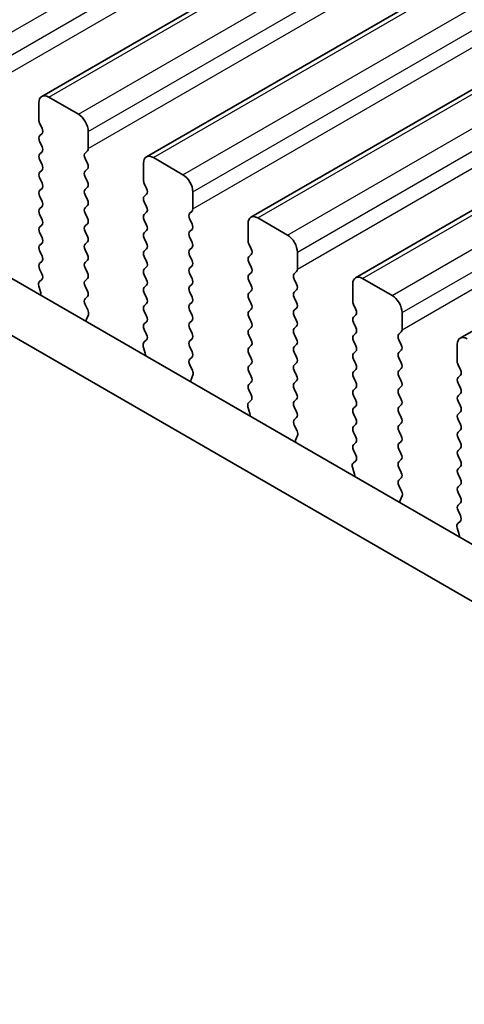
# Model space of a CAD drawing. Units: millimetres. Extents: x 0 to 6967, y 0 to 1124.
# Drawn here: x 190 to 206, y 295 to 330 of the extents above; entities that cross this region are included whole.
import ezdxf

# ---------------------------------------------------------------- set-up
doc = ezdxf.new("R2010")
doc.units = ezdxf.units.MM
for name, color, linetype, lineweight in [('Dimension (ISO)', 7, 'Continuous', 18), ('Visible (ISO)', 7, 'Continuous', 35), ('Visible Narrow (ISO)', 7, 'Continuous', 25)]:
    doc.layers.add(name, color=color, linetype=linetype, lineweight=lineweight)
doc.styles.add('Note Text (TK)', font='MS PGothic.ttf')
doc.dimstyles.new('Default - Method 1b (TK)', dxfattribs={"dimscale": 2.5, "dimtxt": 2.5, "dimasz": 2.5, "dimexe": 1, "dimexo": 1.5, "dimgap": 1, "dimtad": 1, "dimtoh": 1, "dimrnd": 1e-08, "dimdsep": 46, "dimtxsty": 'Note Text (TK)', "dimcen": 0.09, "dimdle": 5, "dimclrd": 100, "dimclre": 100, "dimclrt": 7, "dimadec": 1, "dimazin": 1, "dimtfac": 1, "dimtmove": 0, "dimatfit": 3, "dimfxl": 0, "dimtolj": 1, "dimlwd": -1, "dimlwe": -1, "dimarcsym": 0})

# ---------------------------------------------------------------- blocks, each defined once
blk = doc.blocks.new('*D17')
at = {"layer": 'Defpoints', "color": 0, "transparency": 16777216}
for p in [(145.494, 298.667), (38.014, 236.613), (293.279, 203.137)]:
    blk.add_point(p, dxfattribs=at)
at = {"layer": 'Dimension (ISO)', "color": 100, "transparency": 16777216}
for p, q in [((141.757, 296.509), (35.522, 235.175)), ((188.183, 148.731), (43.408, 233.457)), ((289.541, 200.98), (191.085, 144.136))]:
    blk.add_line(p, q, dxfattribs=at)
for points in [[(43.934, 234.356), (42.882, 232.557), (38.014, 236.613)], [(188.709, 149.63), (187.656, 147.832), (193.577, 145.574)]]:
    blk.add_solid(points, dxfattribs=at)
at = {"layer": 'Dimension (ISO)', "color": 7, "transparency": 16777216, "insert": (110.882, 200.324), "char_height": 6.25, "attachment_point": 4, "rotation": 329.6628, "style": 'Note Text (TK)'}
blk.add_mtext('\\A1;{\\H0.816x;\\Q29.663;\\W0.819;※220}', dxfattribs=at)

msp = doc.modelspace()

# ---------------------------------------------------------------- linework, layer by layer
at = {"layer": 'Visible (ISO)'}
for p, q in [((190.6401, 327.392), (388.63, 441.7015)), ((194.3878, 325.2283), (392.3777, 439.5378)), ((198.1354, 323.0646), (396.1253, 437.3741)), ((201.8831, 320.9009), (399.873, 435.2104)), ((205.6308, 318.7371), (403.6207, 433.0467)), ((160.6837, 337.5428), (266.0783, 276.6933)), ((265.3613, 275.066), (158.916, 336.5222)), ((190.8901, 327.3672), (191.9508, 326.7549)), ((190.5365, 326.5507), (190.5365, 327.1631)), ((190.6497, 326.2568), (190.5648, 326.4364)), ((190.5648, 325.9792), (190.6497, 326.0608)), ((192.3043, 326.1425), (192.3043, 325.5301)), ((190.6497, 325.6036), (190.5648, 325.7832)), ((190.5648, 325.326), (190.6497, 325.4076)), ((192.276, 325.4485), (192.1912, 325.3668)), ((190.6497, 324.9504), (190.5648, 325.13)), ((192.1912, 325.1709), (192.276, 324.9912)), ((194.2842, 324.387), (194.2842, 324.9994)), ((194.6378, 325.2035), (195.6984, 324.5912)), ((190.5648, 324.6728), (190.6497, 324.7544)), ((192.276, 324.7953), (192.1912, 324.7136)), ((192.1912, 324.5177), (192.276, 324.338)), ((190.6497, 324.2972), (190.5648, 324.4768)), ((194.3973, 324.0931), (194.3125, 324.2727)), ((190.5648, 324.0196), (190.6497, 324.1013)), ((190.6497, 323.644), (190.5648, 323.8236)), ((192.276, 324.1421), (192.1912, 324.0604)), ((192.1912, 323.8645), (192.276, 323.6848)), ((194.3125, 323.8155), (194.3973, 323.8971)), ((196.052, 323.9788), (196.052, 323.3664)), ((190.5648, 323.3664), (190.6497, 323.4481)), ((192.276, 323.4889), (192.1912, 323.4072)), ((194.3973, 323.4399), (194.3125, 323.6195)), ((190.6497, 322.9908), (190.5648, 323.1704)), ((192.1912, 323.2113), (192.276, 323.0316)), ((194.3125, 323.1623), (194.3973, 323.2439)), ((196.0237, 323.2848), (195.9388, 323.2031)), ((190.5648, 322.7132), (190.6497, 322.7949)), ((192.276, 322.8357), (192.1912, 322.754)), ((194.3973, 322.7867), (194.3125, 322.9663)), ((195.9388, 323.0071), (196.0237, 322.8275)), ((198.0319, 322.2233), (198.0319, 322.8357)), ((198.3854, 323.0398), (199.4461, 322.4274)), ((190.6497, 322.3376), (190.5648, 322.5172)), ((192.1912, 322.5581), (192.276, 322.3784)), ((194.3125, 322.5091), (194.3973, 322.5907)), ((196.0237, 322.6316), (195.9388, 322.5499)), ((190.5648, 322.06), (190.6497, 322.1417)), ((192.276, 322.1825), (192.1912, 322.1008)), ((194.3973, 322.1335), (194.3125, 322.3131)), ((195.9388, 322.3539), (196.0237, 322.1743)), ((198.145, 321.9294), (198.0602, 322.109)), ((190.6497, 321.6844), (190.5648, 321.8641)), ((192.1912, 321.9049), (192.276, 321.7252)), ((194.3125, 321.8559), (194.3973, 321.9375)), ((196.0237, 321.9784), (195.9388, 321.8967)), ((195.9388, 321.7008), (196.0237, 321.5211)), ((198.0602, 321.6518), (198.145, 321.7334)), ((199.7996, 321.8151), (199.7996, 321.2027)), ((190.5648, 321.4068), (190.6497, 321.4885)), ((192.276, 321.5293), (192.1912, 321.4476)), ((194.3973, 321.4803), (194.3125, 321.6599)), ((196.0237, 321.3252), (195.9388, 321.2435)), ((198.145, 321.2762), (198.0602, 321.4558)), ((190.6485, 321.0337), (190.5648, 321.2109)), ((192.1912, 321.2517), (192.276, 321.0721)), ((194.3125, 321.2027), (194.3973, 321.2843)), ((194.3973, 320.8271), (194.3125, 321.0067)), ((195.9388, 321.0476), (196.0237, 320.8679)), ((198.0602, 320.9986), (198.145, 321.0802)), ((199.7714, 321.121), (199.6865, 321.0394)), ((190.5511, 320.7494), (190.647, 320.8363)), ((192.276, 320.8761), (192.1912, 320.7944)), ((194.3125, 320.5495), (194.3973, 320.6311)), ((196.0237, 320.672), (195.9388, 320.5903)), ((198.145, 320.623), (198.0602, 320.8026)), ((199.6865, 320.8434), (199.7714, 320.6638)), ((201.7795, 320.0596), (201.7795, 320.672)), ((202.1331, 320.8761), (203.1937, 320.2637)), ((190.6011, 320.36), (190.5316, 320.5995)), ((192.1912, 320.5985), (192.276, 320.4189)), ((194.3973, 320.1739), (194.3125, 320.3535)), ((195.9388, 320.3944), (196.0237, 320.2147)), ((198.0602, 320.3454), (198.145, 320.427)), ((199.7714, 320.4678), (199.6865, 320.3862)), ((192.276, 320.2229), (192.1923, 320.1424)), ((192.1939, 319.9433), (192.2897, 319.7456)), ((194.3125, 319.8963), (194.3973, 319.9779)), ((196.0237, 320.0188), (195.9388, 319.9371)), ((198.145, 319.9698), (198.0602, 320.1494)), ((199.6865, 320.1902), (199.7714, 320.0106)), ((201.8927, 319.7657), (201.8078, 319.9453)), ((192.3093, 319.5731), (192.2398, 319.4139)), ((194.3973, 319.5207), (194.3125, 319.7003)), ((195.9388, 319.7412), (196.0237, 319.5615)), ((198.0602, 319.6922), (198.145, 319.7738)), ((199.7714, 319.8146), (199.6865, 319.733)), ((201.8078, 319.488), (201.8927, 319.5697)), ((203.5473, 319.6513), (203.5473, 319.039)), ((194.3125, 319.2431), (194.3973, 319.3247)), ((196.0237, 319.3656), (195.9388, 319.2839)), ((198.145, 319.3166), (198.0602, 319.4962)), ((199.6865, 319.537), (199.7714, 319.3574)), ((201.8927, 319.1125), (201.8078, 319.2921)), ((194.3962, 318.87), (194.3125, 319.0471)), ((195.9388, 319.088), (196.0237, 318.9083)), ((198.0602, 319.039), (198.145, 319.1206)), ((199.7714, 319.1614), (199.6865, 319.0798)), ((199.6865, 318.8838), (199.7714, 318.7042)), ((201.8078, 318.8348), (201.8927, 318.9165)), ((203.519, 318.9573), (203.4342, 318.8757)), ((194.2988, 318.5857), (194.3946, 318.6726)), ((196.0237, 318.7124), (195.9388, 318.6307)), ((198.145, 318.6634), (198.0602, 318.843)), ((199.7714, 318.5083), (199.6865, 318.4266)), ((201.8927, 318.4593), (201.8078, 318.6389)), ((203.4342, 318.6797), (203.519, 318.5001)), ((205.5272, 317.8959), (205.5272, 318.5083)), ((194.3487, 318.1963), (194.2792, 318.4357)), ((195.9388, 318.4348), (196.0237, 318.2551)), ((198.0602, 318.3858), (198.145, 318.4674)), ((198.145, 318.0102), (198.0602, 318.1898)), ((199.6865, 318.2306), (199.7714, 318.051)), ((201.8078, 318.1817), (201.8927, 318.2633)), ((203.519, 318.3041), (203.4342, 318.2225)), ((196.0237, 318.0592), (195.94, 317.9787)), ((198.0602, 317.7326), (198.145, 317.8142)), ((199.7714, 317.8551), (199.6865, 317.7734)), ((201.8927, 317.8061), (201.8078, 317.9857)), ((203.4342, 318.0265), (203.519, 317.8469)), ((195.9415, 317.7795), (196.0374, 317.5819)), ((198.145, 317.357), (198.0602, 317.5366)), ((199.6865, 317.5774), (199.7714, 317.3978)), ((201.8078, 317.5285), (201.8927, 317.6101)), ((203.519, 317.6509), (203.4342, 317.5693)), ((205.6403, 317.6019), (205.5555, 317.7816)), ((196.0569, 317.4094), (195.9874, 317.2502)), ((198.0602, 317.0794), (198.145, 317.161)), ((199.7714, 317.2019), (199.6865, 317.1202)), ((201.8927, 317.1529), (201.8078, 317.3325)), ((203.4342, 317.3733), (203.519, 317.1937)), ((205.5555, 317.3243), (205.6403, 317.406)), ((205.6403, 316.9487), (205.5555, 317.1284)), ((198.1438, 316.7063), (198.0602, 316.8834)), ((199.6865, 316.9242), (199.7714, 316.7446)), ((201.8078, 316.8753), (201.8927, 316.9569)), ((203.519, 316.9977), (203.4342, 316.9161)), ((205.5555, 316.6711), (205.6403, 316.7528)), ((198.0465, 316.422), (198.1423, 316.5089)), ((199.7714, 316.5487), (199.6865, 316.467)), ((201.8927, 316.4997), (201.8078, 316.6793)), ((203.4342, 316.7201), (203.519, 316.5405)), ((205.6403, 316.2955), (205.5555, 316.4752)), ((198.0964, 316.0326), (198.0269, 316.272)), ((199.6865, 316.2711), (199.7714, 316.0914)), ((201.8078, 316.2221), (201.8927, 316.3037)), ((203.519, 316.3445), (203.4342, 316.2629)), ((203.4342, 316.0669), (203.519, 315.8873)), ((205.5555, 316.0179), (205.6403, 316.0996)), ((199.7714, 315.8955), (199.6877, 315.8149)), ((201.8927, 315.8465), (201.8078, 316.0261)), ((203.519, 315.6913), (203.4342, 315.6097)), ((205.6403, 315.6423), (205.5555, 315.822)), ((199.6892, 315.6158), (199.785, 315.4182)), ((201.8078, 315.5689), (201.8927, 315.6505)), ((201.8927, 315.1933), (201.8078, 315.3729)), ((203.4342, 315.4137), (203.519, 315.2341)), ((205.5555, 315.3647), (205.6403, 315.4464)), ((199.8046, 315.2457), (199.7351, 315.0864)), ((201.8078, 314.9157), (201.8927, 314.9973)), ((203.519, 315.0381), (203.4342, 314.9565)), ((205.6403, 314.9892), (205.5555, 315.1688)), ((201.8915, 314.5426), (201.8078, 314.7197)), ((203.4342, 314.7605), (203.519, 314.5809)), ((205.5555, 314.7115), (205.6403, 314.7932)), ((201.7941, 314.2583), (201.89, 314.3452)), ((203.519, 314.3849), (203.4342, 314.3033)), ((205.6403, 314.336), (205.5555, 314.5156)), ((201.8441, 313.8688), (201.7746, 314.1083)), ((203.4342, 314.1073), (203.519, 313.9277)), ((205.5555, 314.0583), (205.6403, 314.14)), ((203.519, 313.7317), (203.4353, 313.6512)), ((205.6403, 313.6828), (205.5555, 313.8624)), ((203.4369, 313.4521), (203.5327, 313.2545)), ((205.5555, 313.4051), (205.6403, 313.4868)), ((203.5523, 313.0819), (203.4828, 312.9227)), ((205.6403, 313.0296), (205.5555, 313.2092)), ((205.5555, 312.7519), (205.6403, 312.8336)), ((205.6392, 312.3789), (205.5555, 312.556)), ((205.5418, 312.0946), (205.6376, 312.1815)), ((205.5917, 311.7051), (205.5222, 311.9446))]:
    msp.add_line(p, q, dxfattribs=at)
for centre, major_axis, start_param, end_param in [((190.8901, 326.959), (-0.25, 0.433), 5.4977871, 7.0685834), ((191.9508, 326.3466), (0.25, -0.433), 0.7853981, 2.3561945), ((190.678, 326.4691), (-0.1, 0.1732), 0.7853981, 1.4288992), ((190.678, 325.8159), (-0.1, 0.1732), 0.141897, 1.4288992), ((190.5365, 326.2241), (0.1, -0.1732), 0.141897, 1.4288992), ((190.5365, 325.5709), (0.1, -0.1732), 0.141897, 1.4288993), ((190.678, 325.1627), (-0.1, 0.1732), 0.141897, 1.4288992), ((192.3043, 325.2035), (-0.1, 0.1732), 0.141897, 1.4288992), ((192.1629, 325.6118), (0.1, -0.1732), 0.141897, 0.7853981), ((194.6378, 324.7953), (-0.25, 0.433), 5.4977871, 7.0685834), ((190.5365, 324.9177), (0.1, -0.1732), 0.141897, 1.4288993), ((192.1629, 324.9586), (0.1, -0.1732), 0.141897, 1.4288992), ((190.678, 324.5095), (-0.1, 0.1732), 0.141897, 1.4288992), ((192.3043, 324.5503), (-0.1, 0.1732), 0.141897, 1.4288992), ((195.6984, 324.1829), (0.25, -0.433), 0.7853981, 2.3561945), ((190.5365, 324.2646), (0.1, -0.1732), 0.141897, 1.4288993), ((192.1629, 324.3054), (0.1, -0.1732), 0.141897, 1.4288992), ((194.4256, 324.3054), (-0.1, 0.1732), 0.7853981, 1.4288992), ((190.678, 323.8563), (-0.1, 0.1732), 0.141897, 1.4288992), ((192.3043, 323.8971), (-0.1, 0.1732), 0.141897, 1.4288992), ((194.4256, 323.6522), (-0.1, 0.1732), 0.141897, 1.4288992), ((194.2842, 324.0604), (0.1, -0.1732), 0.141897, 1.4288992), ((190.5365, 323.6114), (0.1, -0.1732), 0.141897, 1.4288993), ((192.1629, 323.6522), (0.1, -0.1732), 0.141897, 1.4288992), ((190.678, 323.2031), (-0.1, 0.1732), 0.141897, 1.4288992), ((192.3043, 323.2439), (-0.1, 0.1732), 0.141897, 1.4288992), ((194.4256, 322.999), (-0.1, 0.1732), 0.141897, 1.4288992), ((194.2842, 323.4072), (0.1, -0.1732), 0.141897, 1.4288992), ((196.052, 323.0398), (-0.1, 0.1732), 0.141897, 1.4288992), ((195.9105, 323.4481), (0.1, -0.1732), 0.141897, 0.7853981), ((198.3854, 322.6316), (-0.25, 0.433), 5.4977871, 7.0685834), ((190.5365, 322.9582), (0.1, -0.1732), 0.141897, 1.4288992), ((192.3043, 322.5907), (-0.1, 0.1732), 0.141897, 1.4288992), ((192.1629, 322.999), (0.1, -0.1732), 0.141897, 1.4288992), ((194.2842, 322.754), (0.1, -0.1732), 0.141897, 1.4288992), ((195.9105, 322.7949), (0.1, -0.1732), 0.141897, 1.4288992), ((190.678, 322.5499), (-0.1, 0.1732), 0.141897, 1.4288992), ((194.4256, 322.3458), (-0.1, 0.1732), 0.141897, 1.4288992), ((196.052, 322.3866), (-0.1, 0.1732), 0.141897, 1.4288992), ((199.4461, 322.0192), (0.25, -0.433), 0.7853981, 2.3561945), ((190.678, 321.8967), (-0.1, 0.1732), 0.141897, 1.4288992), ((190.5365, 322.305), (0.1, -0.1732), 0.141897, 1.4288992), ((192.3043, 321.9375), (-0.1, 0.1732), 0.141897, 1.4288992), ((192.1629, 322.3458), (0.1, -0.1732), 0.141897, 1.4288992), ((194.2842, 322.1008), (0.1, -0.1732), 0.141897, 1.4288992), ((195.9105, 322.1417), (0.1, -0.1732), 0.141897, 1.4288992), ((198.1733, 322.1417), (-0.1, 0.1732), 0.7853981, 1.4288992), ((190.5365, 321.6518), (0.1, -0.1732), 0.141897, 1.4288993), ((192.1629, 321.6926), (0.1, -0.1732), 0.141897, 1.4288992), ((194.4256, 321.6926), (-0.1, 0.1732), 0.141897, 1.4288992), ((196.052, 321.7334), (-0.1, 0.1732), 0.141897, 1.4288992), ((198.0319, 321.8967), (0.1, -0.1732), 0.141897, 1.4288992), ((190.678, 321.2435), (-0.1, 0.1732), 0.141897, 1.4288992), ((192.3043, 321.2843), (-0.1, 0.1732), 0.141897, 1.4288992), ((194.2842, 321.4476), (0.1, -0.1732), 0.141897, 1.4288992), ((195.9105, 321.4885), (0.1, -0.1732), 0.141897, 1.4288992), ((198.1733, 321.4885), (-0.1, 0.1732), 0.141897, 1.4288992), ((190.5354, 321.0011), (0.1, -0.1732), 0.1242358, 1.4288992), ((192.1629, 321.0394), (0.1, -0.1732), 0.141897, 1.4288992), ((194.4256, 321.0394), (-0.1, 0.1732), 0.141897, 1.4288993), ((196.052, 321.0802), (-0.1, 0.1732), 0.141897, 1.4288992), ((198.1733, 320.8353), (-0.1, 0.1732), 0.141897, 1.4288992), ((198.0319, 321.2435), (0.1, -0.1732), 0.141897, 1.4288993), ((199.7996, 320.8761), (-0.1, 0.1732), 0.141897, 1.4288992), ((199.6582, 321.2843), (0.1, -0.1732), 0.141897, 0.7853981), ((190.6627, 320.5847), (-0.1, 0.1732), 0.1242358, 1.1681527), ((192.3043, 320.6311), (-0.1, 0.1732), 0.141897, 1.4288992), ((194.2842, 320.7944), (0.1, -0.1732), 0.141897, 1.4288992), ((195.9105, 320.8353), (0.1, -0.1732), 0.141897, 1.4288992), ((198.0319, 320.5903), (0.1, -0.1732), 0.141897, 1.4288992), ((199.6582, 320.6311), (0.1, -0.1732), 0.141897, 1.4288992), ((202.1331, 320.4678), (-0.25, 0.433), 5.4977871, 7.0685834), ((190.4699, 320.3747), (-0.1, 0.1732), 3.748828, 4.3097454), ((192.1629, 320.3862), (0.1, -0.1732), 0.141897, 1.4288992), ((194.4256, 320.3862), (-0.1, 0.1732), 0.141897, 1.4288992), ((196.052, 320.427), (-0.1, 0.1732), 0.141897, 1.4288992), ((198.1733, 320.1821), (-0.1, 0.1732), 0.141897, 1.4288992), ((199.7996, 320.2229), (-0.1, 0.1732), 0.141897, 1.4288992), ((192.3055, 319.9791), (-0.1, 0.1732), 0.141897, 1.4465605), ((194.2842, 320.1412), (0.1, -0.1732), 0.141897, 1.4288992), ((196.052, 319.7738), (-0.1, 0.1732), 0.141897, 1.4288992), ((195.9105, 320.1821), (0.1, -0.1732), 0.141897, 1.4288992), ((198.0319, 319.9371), (0.1, -0.1732), 0.141897, 1.4288993), ((199.6582, 319.9779), (0.1, -0.1732), 0.141897, 1.4288992), ((201.921, 319.9779), (-0.1, 0.1732), 0.7853981, 1.4288992), ((203.1937, 319.8555), (0.25, -0.433), 0.7853981, 2.3561945), ((192.1781, 319.7098), (0.1, -0.1732), 0.4026435, 1.4465605), ((194.4256, 319.733), (-0.1, 0.1732), 0.141897, 1.4288992), ((195.9105, 319.5289), (0.1, -0.1732), 0.141897, 1.4288992), ((198.1733, 319.5289), (-0.1, 0.1732), 0.141897, 1.4288992), ((199.7996, 319.5697), (-0.1, 0.1732), 0.141897, 1.4288992), ((201.7795, 319.733), (0.1, -0.1732), 0.141897, 1.4288992), ((192.371, 319.2772), (0.1, -0.1732), 3.5442362, 4.1051536), ((194.4256, 319.0798), (-0.1, 0.1732), 0.141897, 1.4288992), ((194.2842, 319.488), (0.1, -0.1732), 0.141897, 1.4288992), ((196.052, 319.1206), (-0.1, 0.1732), 0.141897, 1.4288992), ((198.0319, 319.2839), (0.1, -0.1732), 0.141897, 1.4288992), ((199.6582, 319.3247), (0.1, -0.1732), 0.141897, 1.4288992), ((201.921, 319.3247), (-0.1, 0.1732), 0.141897, 1.4288992), ((194.283, 318.8373), (0.1, -0.1732), 0.1242358, 1.4288992), ((195.9105, 318.8757), (0.1, -0.1732), 0.141897, 1.4288992), ((198.1733, 318.8757), (-0.1, 0.1732), 0.141897, 1.4288992), ((199.7996, 318.9165), (-0.1, 0.1732), 0.141897, 1.4288992), ((201.7795, 319.0798), (0.1, -0.1732), 0.141897, 1.4288993), ((203.5473, 318.7124), (-0.1, 0.1732), 0.141897, 1.4288992), ((203.4059, 319.1206), (0.1, -0.1732), 0.141897, 0.7853981), ((194.4104, 318.421), (-0.1, 0.1732), 0.1242358, 1.1681527), ((196.052, 318.4674), (-0.1, 0.1732), 0.141897, 1.4288992), ((198.0319, 318.6307), (0.1, -0.1732), 0.141897, 1.4288992), ((199.6582, 318.6715), (0.1, -0.1732), 0.141897, 1.4288992), ((201.921, 318.6715), (-0.1, 0.1732), 0.141897, 1.4288992), ((205.8808, 318.3041), (-0.25, 0.433), 5.4977871, 7.0685834), ((194.2175, 318.211), (-0.1, 0.1732), 3.748828, 4.3097454), ((195.9105, 318.2225), (0.1, -0.1732), 0.141897, 1.4288992), ((198.1733, 318.2225), (-0.1, 0.1732), 0.141897, 1.4288993), ((199.7996, 318.2633), (-0.1, 0.1732), 0.141897, 1.4288992), ((201.921, 318.0184), (-0.1, 0.1732), 0.141897, 1.4288992), ((201.7795, 318.4266), (0.1, -0.1732), 0.141897, 1.4288993), ((203.5473, 318.0592), (-0.1, 0.1732), 0.141897, 1.4288992), ((203.4059, 318.4674), (0.1, -0.1732), 0.141897, 1.4288992), ((196.0531, 317.8154), (-0.1, 0.1732), 0.141897, 1.4465605), ((198.0319, 317.9775), (0.1, -0.1732), 0.141897, 1.4288992), ((199.6582, 318.0184), (0.1, -0.1732), 0.141897, 1.4288992), ((201.7795, 317.7734), (0.1, -0.1732), 0.141897, 1.4288993), ((203.4059, 317.8142), (0.1, -0.1732), 0.141897, 1.4288992), ((205.6686, 317.8142), (-0.1, 0.1732), 0.7853981, 1.4288992), ((195.9258, 317.5461), (0.1, -0.1732), 0.4026435, 1.4465605), ((198.1733, 317.5693), (-0.1, 0.1732), 0.141897, 1.4288992), ((199.7996, 317.6101), (-0.1, 0.1732), 0.141897, 1.4288992), ((201.921, 317.3652), (-0.1, 0.1732), 0.141897, 1.4288992), ((203.5473, 317.406), (-0.1, 0.1732), 0.141897, 1.4288992), ((205.5272, 317.5693), (0.1, -0.1732), 0.141897, 1.4288992), ((196.1186, 317.1134), (0.1, -0.1732), 3.5442362, 4.1051536), ((198.0319, 317.3243), (0.1, -0.1732), 0.141897, 1.4288992), ((199.7996, 316.9569), (-0.1, 0.1732), 0.141897, 1.4288992), ((199.6582, 317.3652), (0.1, -0.1732), 0.141897, 1.4288992), ((201.7795, 317.1202), (0.1, -0.1732), 0.141897, 1.4288993), ((203.4059, 317.161), (0.1, -0.1732), 0.141897, 1.4288992), ((205.6686, 317.161), (-0.1, 0.1732), 0.141897, 1.4288992), ((198.1733, 316.9161), (-0.1, 0.1732), 0.141897, 1.4288992), ((199.6582, 316.712), (0.1, -0.1732), 0.141897, 1.4288992), ((201.921, 316.712), (-0.1, 0.1732), 0.141897, 1.4288992), ((203.5473, 316.7528), (-0.1, 0.1732), 0.141897, 1.4288992), ((205.5272, 316.9161), (0.1, -0.1732), 0.141897, 1.4288993), ((198.1581, 316.2573), (-0.1, 0.1732), 0.1242358, 1.1681527), ((198.0307, 316.6736), (0.1, -0.1732), 0.1242358, 1.4288992), ((199.7996, 316.3037), (-0.1, 0.1732), 0.141897, 1.4288992), ((201.7795, 316.467), (0.1, -0.1732), 0.141897, 1.4288992), ((203.4059, 316.5078), (0.1, -0.1732), 0.141897, 1.4288992), ((205.6686, 316.5078), (-0.1, 0.1732), 0.141897, 1.4288992), ((199.6582, 316.0588), (0.1, -0.1732), 0.141897, 1.4288992), ((201.921, 316.0588), (-0.1, 0.1732), 0.141897, 1.4288992), ((203.5473, 316.0996), (-0.1, 0.1732), 0.141897, 1.4288992), ((205.5272, 316.2629), (0.1, -0.1732), 0.141897, 1.4288993), ((197.9652, 316.0473), (-0.1, 0.1732), 3.748828, 4.3097454), ((199.8008, 315.6516), (-0.1, 0.1732), 0.141897, 1.4465605), ((201.7795, 315.8138), (0.1, -0.1732), 0.141897, 1.4288992), ((203.4059, 315.8546), (0.1, -0.1732), 0.141897, 1.4288992), ((205.6686, 315.8546), (-0.1, 0.1732), 0.141897, 1.4288992), ((199.6734, 315.3824), (0.1, -0.1732), 0.4026435, 1.4465605), ((201.921, 315.4056), (-0.1, 0.1732), 0.141897, 1.4288992), ((203.5473, 315.4464), (-0.1, 0.1732), 0.141897, 1.4288992), ((205.6686, 315.2014), (-0.1, 0.1732), 0.141897, 1.4288992), ((205.5272, 315.6097), (0.1, -0.1732), 0.141897, 1.4288993), ((199.8663, 314.9497), (0.1, -0.1732), 3.5442362, 4.1051536), ((201.7795, 315.1606), (0.1, -0.1732), 0.141897, 1.4288993), ((203.4059, 315.2014), (0.1, -0.1732), 0.141897, 1.4288992), ((205.5272, 314.9565), (0.1, -0.1732), 0.141897, 1.4288992), ((201.921, 314.7524), (-0.1, 0.1732), 0.141897, 1.4288992), ((203.5473, 314.7932), (-0.1, 0.1732), 0.141897, 1.4288992), ((205.6686, 314.5482), (-0.1, 0.1732), 0.141897, 1.4288992), ((201.7784, 314.5099), (0.1, -0.1732), 0.1242358, 1.4288992), ((203.5473, 314.14), (-0.1, 0.1732), 0.141897, 1.4288992), ((203.4059, 314.5482), (0.1, -0.1732), 0.141897, 1.4288992), ((205.5272, 314.3033), (0.1, -0.1732), 0.141897, 1.4288992), ((201.9057, 314.0936), (-0.1, 0.1732), 0.1242358, 1.1681527), ((203.4059, 313.895), (0.1, -0.1732), 0.141897, 1.4288992), ((205.6686, 313.895), (-0.1, 0.1732), 0.141897, 1.4288992), ((201.7129, 313.8836), (-0.1, 0.1732), 3.748828, 4.3097454), ((203.5485, 313.4879), (-0.1, 0.1732), 0.141897, 1.4465605), ((205.5272, 313.6501), (0.1, -0.1732), 0.141897, 1.4288992), ((203.4211, 313.2187), (0.1, -0.1732), 0.4026435, 1.4465605), ((205.6686, 313.2418), (-0.1, 0.1732), 0.141897, 1.4288992), ((203.614, 312.786), (0.1, -0.1732), 3.5442362, 4.1051536), ((205.5272, 312.9969), (0.1, -0.1732), 0.141897, 1.4288993), ((205.6686, 312.5887), (-0.1, 0.1732), 0.141897, 1.4288992), ((205.526, 312.3462), (0.1, -0.1732), 0.1242358, 1.4288993), ((205.6534, 311.9298), (-0.1, 0.1732), 0.1242358, 1.1681527), ((205.4605, 311.7199), (-0.1, 0.1732), 3.748828, 4.3097454)]:
    msp.add_ellipse(centre, major_axis=major_axis, ratio=0.5773503, start_param=start_param, end_param=end_param, dxfattribs=at)
at = {"layer": 'Visible Narrow (ISO)'}
for p, q in [((188.2031, 328.9186), (386.193, 443.2281)), ((188.5566, 328.3062), (386.5465, 442.6157)), ((188.5566, 327.6938), (386.5465, 442.0034)), ((190.8901, 327.3672), (388.88, 441.6768)), ((191.9508, 326.7549), (389.9407, 441.0644)), ((192.3043, 326.1425), (390.2942, 440.452)), ((192.3043, 325.5301), (390.2942, 439.8396)), ((194.6378, 325.2035), (392.6277, 439.513)), ((195.6984, 324.5912), (393.6883, 438.9007)), ((196.052, 323.9788), (394.0419, 438.2883)), ((196.052, 323.3664), (394.0419, 437.6759)), ((198.3854, 323.0398), (396.3753, 437.3493)), ((199.4461, 322.4274), (397.436, 436.737)), ((199.7996, 321.8151), (397.7895, 436.1246)), ((199.7996, 321.2027), (397.7895, 435.5122)), ((202.1331, 320.8761), (400.123, 435.1856)), ((203.1937, 320.2637), (401.1836, 434.5732)), ((203.5473, 319.6513), (401.5372, 433.9609)), ((203.5473, 319.039), (401.5372, 433.3485))]:
    msp.add_line(p, q, dxfattribs=at)

# ---------------------------------------------------------------- dimensions: what is measured, and where the dimension line sits
at = {"layer": 'Dimension (ISO)', "color": 100, "true_color": 0x00ff3f}
dim = msp.add_linear_dim(base=(38.014, 236.6133), p1=(293.2788, 203.1374), p2=(145.4942, 298.6671), angle=329.66284, text='{\\H0.816x;\\Q29.663;\\W0.819;※<>}', dimstyle='Default - Method 1b (TK)', override={"dimtoh": 0, "dimdec": 2, "dimlfac": 1.251452, "dimpost": '', "dimtp": 0, "dimtm": 0, "dimtdec": 2, "dimtofl": 0, "dimatfit": 1}, dxfattribs=at)
dim.commit()
dim.dimension.update_dxf_attribs({"geometry": '*D17', "text_midpoint": (115.7954, 191.0938), "dimtype": 160})

doc.saveas('drawing.dxf')
